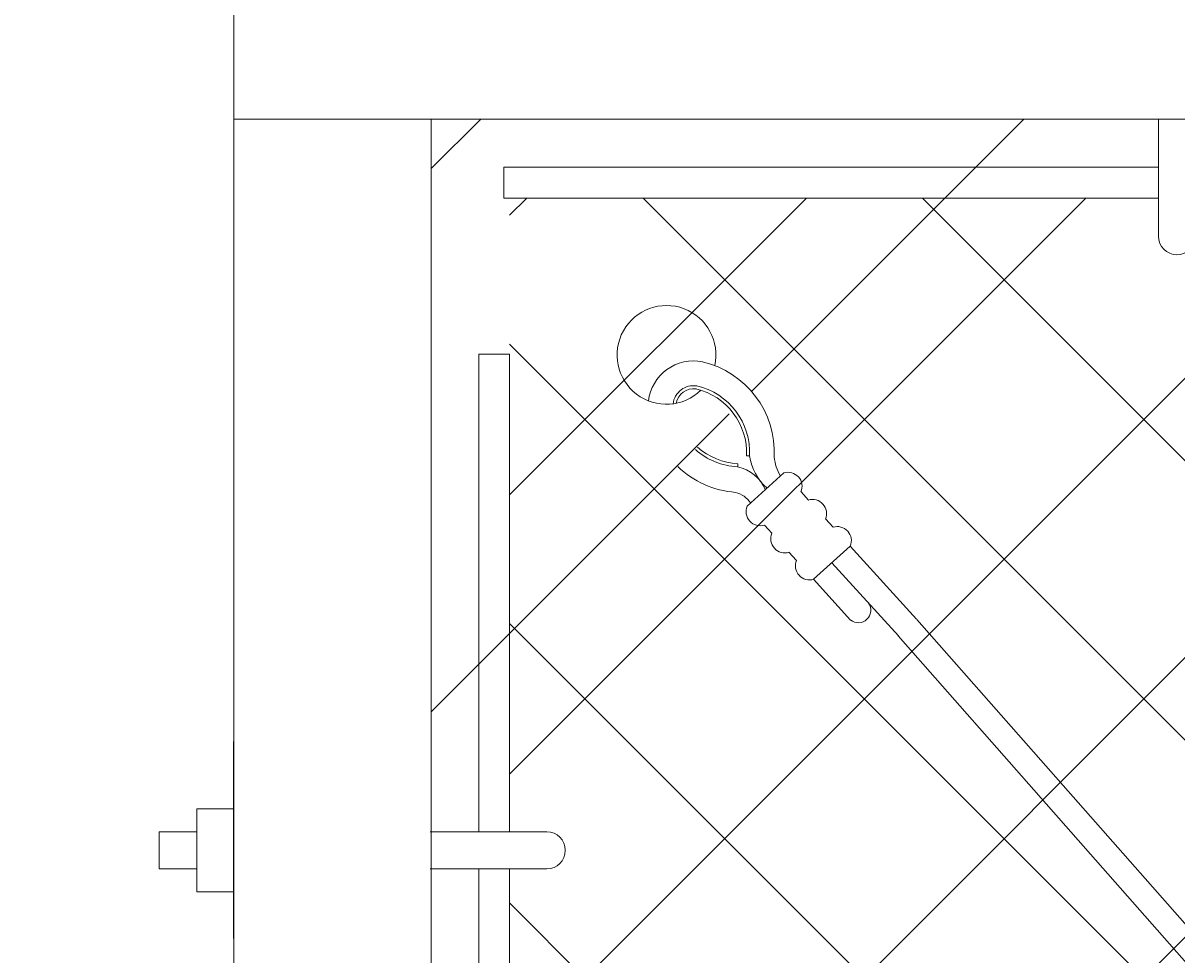
# Model space of a CAD drawing. Extents: x -461 to 2527, y -62 to 1535.
# Drawn here: x 1615 to 1626, y 1163 to 1172 of the extents above; entities that cross this region are included whole.
import ezdxf

# ---------------------------------------------------------------- set-up
doc = ezdxf.new("R2010")
doc.units = 0
doc.header["$LTSCALE"] = 10
doc.header["$MEASUREMENT"] = 0
doc.layers.get('0').update_dxf_attribs({"linetype": 'CONTINUOUS'})
doc.layers.get('DEFPOINTS').update_dxf_attribs({"linetype": 'CONTINUOUS'})
doc.layers.add('3', color=6, linetype='CONTINUOUS', lineweight=20)
doc.layers.add('5', color=50, linetype='CONTINUOUS', lineweight=9)
doc.styles.add('ARIALI', font='ariali.ttf')
doc.dimstyles.new('Annotative', dxfattribs={"dimscale": 0, "dimtxt": 0.0625, "dimasz": 0.046875, "dimexe": 0.03125, "dimexo": 0.03125, "dimgap": 0.046875, "dimtad": 2, "dimdec": 4, "dimzin": 3, "dimdsep": 46, "dimlunit": 4, "dimtxsty": 'ARIALI', "dimblk": 'ARCHTICK', "dimcen": 0, "dimdle": 0.03125, "dimadec": 0, "dimazin": 0, "dimtfac": 1, "dimtdec": 4, "dimtix": 1, "dimtofl": 0, "dimtmove": 1, "dimatfit": 0, "dimldrblk": 'INTEGRAL', "dimfxl": 1, "dimtolj": 1, "dimtzin": 0, "dimarcsym": 0})

# ---------------------------------------------------------------- blocks, each defined once
blk = doc.blocks.new('_ArchTick')
at = {"color": 0, "linetype": 'ByBlock', "const_width": 0.15}
blk.add_lwpolyline([(-0.5, -0.5), (0.5, 0.5)], dxfattribs=at)
blk = doc.blocks.new('*D61')
at = {"layer": '5', "color": 0, "lineweight": -2, "transparency": 16777216}
for p, q in [((1586.61, 1173.329), (1586.61, 1177.829)), ((1665.688, 1173.329), (1583.61, 1173.329)), ((1667.688, 1101.329), (1583.61, 1101.329)), ((1586.61, 1101.329), (1586.61, 1096.829))]:
    blk.add_line(p, q, dxfattribs=at)
at = {"layer": 'DEFPOINTS', "color": 0, "transparency": 16777216}
for p in [(1668.688, 1173.329), (1586.61, 1101.329), (1670.688, 1101.329)]:
    blk.add_point(p, dxfattribs=at)
at = {"layer": '5', "color": 0, "lineweight": -2, "transparency": 16777216, "xscale": 4.5, "yscale": 4.5, "zscale": 4.5}
for p, rotation in [((1586.61, 1173.329), 270), ((1586.61, 1101.329), 90)]:
    blk.add_blockref('_ArchTick', p, dxfattribs=dict(at, rotation=rotation))
at = {"layer": '5', "color": 0, "transparency": 16777216, "insert": (1578.453, 1137.329), "char_height": 6, "attachment_point": 5, "rotation": 90, "style": 'ARIALI'}
blk.add_mtext("\\A1;6', 8', or CUSTOM", dxfattribs=at)
blk = doc.blocks.new('_Integral')
at = {"color": 0, "linetype": 'ByBlock', "lineweight": -2}
for centre, start, end in [((0.44, -0.09), 102, 168), ((-0.44, 0.09), 282, 348)]:
    blk.add_arc(centre, 0.454, start, end, dxfattribs=at)
blk = doc.blocks.new('*D62')
at = {"layer": '5', "color": 0, "lineweight": -2, "transparency": 16777216}
for p, q in [((1618.688, 1174.329), (1618.688, 1210.14)), ((1738.688, 1174.329), (1738.688, 1210.14)), ((1741.688, 1207.14), (1615.688, 1207.14))]:
    blk.add_line(p, q, dxfattribs=at)
at = {"layer": 'DEFPOINTS', "color": 0, "transparency": 16777216}
for p in [(1618.688, 1207.14), (1618.688, 1171.329), (1738.688, 1171.329)]:
    blk.add_point(p, dxfattribs=at)
at = {"layer": '5', "color": 0, "lineweight": -2, "transparency": 16777216, "xscale": 4.5, "yscale": 4.5, "zscale": 4.5, "rotation": 180}
blk.add_blockref('_ArchTick', (1618.688, 1207.14), dxfattribs=at)
at = {"layer": '5', "color": 0, "lineweight": -2, "transparency": 16777216, "xscale": 4.5, "yscale": 4.5, "zscale": 4.5}
blk.add_blockref('_ArchTick', (1738.688, 1207.14), dxfattribs=at)
at = {"layer": '5', "color": 0, "transparency": 16777216, "insert": (1678.688, 1214.744), "char_height": 6, "attachment_point": 5, "style": 'ARIALI'}
blk.add_mtext('\\A1; COUNTER BALANCE', dxfattribs=at)
blk = doc.blocks.new('THIMBLE END')
at = {"layer": '5'}
for p, q in [((2690.639, -226.588), (2690.671, -226.589)), ((2690.552, -226.669), (2690.551, -226.7)), ((2691.699, -227.49), (2692.38, -228.222)), ((2691.516, -227.66), (2692.197, -228.393)), ((2691.333, -227.83), (2691.712, -228.239))]:
    blk.add_line(p, q, dxfattribs=at)
for points in [[(2691.018, -226.757), (2690.652, -227.098)], [(2691.271, -227.029), (2691.195, -226.947)], [(2690.828, -227.287), (2690.904, -227.369)], [(2691.523, -227.3), (2691.447, -227.218)], [(2691.333, -227.83), (2691.699, -227.49)], [(2691.08, -227.559), (2691.156, -227.641)]]:
    blk.add_lwpolyline(points, dxfattribs=at)
for centre, radius, start, end in [((2689.817, -225.576), 0.5, 348.1077, 314.9636), ((2690.096, -226.093), 0.459, 79.3246, 173.8775), ((2689.976, -226.564), 0.945, 357.9523, 77.4892), ((2690.096, -226.091), 0.207, 81.4905, 174.5094), ((2690.096, -226.091), 0.176, 82.242, 171.0075), ((2689.976, -226.564), 0.663, 357.9523, 77.4892), ((2689.976, -226.564), 0.695, 357.9523, 77.4892), ((2690.577, -226.006), 0.695, 228.955, 267.8462), ((2690.577, -226.006), 0.663, 229.1417, 267.8462), ((2691.197, -226.51), 0.532, 188.4739, 229.3049), ((2691.393, -226.548), 0.475, 185.9602, 210.4877), ((2690.592, -226.017), 0.944, 226.8002, 266.3171), ((2690.471, -227.088), 0.396, 23.7072, 78.4574), ((2691.062, -226.893), 0.143, 337.883, 107.9154), ((2690.475, -227.21), 0.256, 34.2954, 77.3912), ((2691.314, -227.165), 0.143, 337.883, 107.9154), ((2690.784, -227.151), 0.143, 157.883, 287.9154), ((2691.567, -227.436), 0.143, 337.883, 107.9154), ((2691.037, -227.423), 0.143, 157.883, 287.9154), ((2691.289, -227.694), 0.143, 157.883, 287.9154), ((2691.789, -228.138), 0.126, 232.67, 35.2836)]:
    blk.add_arc(centre, radius, start, end, dxfattribs=at)
blk = doc.blocks.new('*D67')
at = {"layer": '5', "color": 0, "lineweight": -2, "transparency": 16777216}
for p, q in [((1611.685, 1185.329), (1611.685, 1189.829)), ((1614.685, 1185.329), (1608.685, 1185.329)), ((1667.688, 1173.329), (1608.685, 1173.329)), ((1611.685, 1173.329), (1611.685, 1168.829))]:
    blk.add_line(p, q, dxfattribs=at)
at = {"layer": 'DEFPOINTS', "color": 0, "transparency": 16777216}
for p in [(1617.685, 1185.329), (1611.685, 1173.329), (1670.688, 1173.329)]:
    blk.add_point(p, dxfattribs=at)
at = {"layer": '5', "color": 0, "lineweight": -2, "transparency": 16777216, "xscale": 4.5, "yscale": 4.5, "zscale": 4.5}
for p, rotation in [((1611.685, 1185.329), 270), ((1611.685, 1173.329), 90)]:
    blk.add_blockref('_ArchTick', p, dxfattribs=dict(at, rotation=rotation))
at = {"layer": '5', "color": 0, "transparency": 16777216, "insert": (1596.558, 1185.675), "char_height": 6, "attachment_point": 5, "rotation": 90, "style": 'ARIALI'}
blk.add_mtext('\\A1;1\'-0"', dxfattribs=at)

msp = doc.modelspace()

# ---------------------------------------------------------------- hatches: boundary and pattern name
at = {"layer": '5', "lineweight": 0}
h = msp.add_hatch(dxfattribs=at)
h.set_pattern_fill('_USER', color=256, scale=2, angle=45, double=1, pattern_type=0)
h.set_pattern_definition([(45, (1903.082, 656.3486), (-1.4142136, 1.4142136), []), (135, (1903.082, 656.3486), (-1.4142136, -1.4142136), [])])
edge = h.paths.add_edge_path()
edge.add_line((1672.03957, 1169.97751), (1671.81003, 1170.20705))
edge.add_line((1671.81003, 1170.20705), (1671.81003, 1170.16024))
edge.add_arc((1671.99753, 1170.16024), 0.1875, 180, 282.955599)
h.paths.add_polyline_path([(1671.48082, 1170.53626), (1671.81003, 1170.20705), (1671.81003, 1170.44851), (1672.18503, 1170.44851), (1672.18503, 1170.53626)])
edge = h.paths.add_edge_path()
edge.add_line((1668.51926, 1170.44851), (1668.50379, 1170.44851))
edge.add_arc((1668.51152, 1170.639), 0.19064, 267.674551, 272.325449)
h.paths.add_polyline_path([(1668.68814, 1107.11648), (1668.68814, 1167.32948), (1667.68814, 1167.32948), (1667.68814, 1170.53626), (1619.47798, 1170.53626), (1619.47798, 1107.11648)])
edge = h.paths.add_edge_path()
edge.add_arc((1784.51152, 1170.639), 0.19064, 267.674551, 272.325449)
edge.add_line((1784.51926, 1170.44851), (1784.50379, 1170.44851))
edge = h.paths.add_edge_path()
edge.add_line((1784.50379, 1168.32948), (1784.51926, 1168.32948))
edge.add_arc((1784.51152, 1168.139), 0.19064, 87.674551, 92.325449)
edge = h.paths.add_edge_path()
edge.add_line((1785.53198, 1170.53626), (1785.53198, 1170.16024))
edge.add_arc((1785.71948, 1170.16024), 0.1875, 180, 360)
edge.add_line((1785.90698, 1170.16024), (1785.90698, 1170.53626))
edge.add_line((1785.90698, 1170.53626), (1785.53198, 1170.53626))
h.paths.add_polyline_path([(1788.68814, 1167.32948), (1788.68814, 1107.11648), (1977.89152, 1107.11648), (1977.89152, 1170.53626), (1789.68814, 1170.53626), (1789.68814, 1167.32948)])
h.paths.add_polyline_path([(1784.68814, 1107.11648), (1784.68814, 1167.32948), (1783.68814, 1167.32948), (1783.68814, 1170.53626), (1673.68814, 1170.53626), (1673.68814, 1167.32948), (1672.68814, 1167.32948), (1672.68814, 1107.11648)])

# ---------------------------------------------------------------- linework, layer by layer
at = {"layer": '3'}
for p, q in [((1616.68475, 1171.33571), (1616.68475, 1173.32948)), ((1616.68136, 1163.04226), (1616.68136, 1165.03603))]:
    msp.add_line(p, q, dxfattribs=at)
msp.add_lwpolyline([(1668.68814, 1171.33571), (1616.68136, 1171.33571)], dxfattribs=at)
msp.add_lwpolyline([(1618.68475, 1103.82948), (1616.68475, 1103.82948), (1616.68475, 1171.33571), (1618.68475, 1171.33571)], close=True, dxfattribs=at)
at = {"layer": '5'}
for p, q in [((1626.04579, 1170.14957), (1626.04579, 1171.32948)), ((1619.47798, 1168.95433), (1619.16548, 1168.95433)), ((1623.60089, 1166.269), (1665.24686, 1119.02545)), ((1623.41269, 1166.10443), (1665.05866, 1118.86088)), ((1616.30975, 1163.51262), (1616.30975, 1164.35562)), ((1616.68475, 1164.35562), (1616.30975, 1164.35562)), ((1616.30975, 1164.12162), (1615.92967, 1164.12162)), ((1615.92967, 1164.12162), (1615.92967, 1163.74662)), ((1619.85399, 1164.12162), (1618.67408, 1164.12162)), ((1616.30975, 1163.74662), (1615.92967, 1163.74662)), ((1619.85399, 1163.74662), (1618.67408, 1163.74662)), ((1616.68475, 1163.51262), (1616.30975, 1163.51262))]:
    msp.add_line(p, q, dxfattribs=at)
for points in [[(1618.68475, 1170.83571), (1619.18475, 1171.33571), (1624.68475, 1171.33571), (1621.92686, 1168.57783)], [(1621.70068, 1168.35164), (1618.68475, 1165.33571), (1618.68475, 1170.83571)], [(1626.04579, 1170.84876), (1619.42026, 1170.84876), (1619.42026, 1170.53626), (1626.04579, 1170.53626)], [(1619.16548, 1168.95433), (1619.16548, 1164.12162)], [(1619.47798, 1164.12162), (1619.47798, 1168.95433)], [(1619.16548, 1163.74662), (1619.16548, 1150.75307)], [(1619.47798, 1150.75307), (1619.47798, 1163.74662)]]:
    msp.add_lwpolyline(points, dxfattribs=at)
for centre, start, end in [((1626.23329, 1170.14957), 180, 0), ((1619.85399, 1163.93412), 270, 90)]:
    msp.add_arc(centre, 0.1875, start, end, dxfattribs=at)

# ---------------------------------------------------------------- block references
at = {"layer": '5', "rotation": 359.3395698968278}
msp.add_blockref('THIMBLE END', (-1065.97249, 1425.51323), dxfattribs=at)

# ---------------------------------------------------------------- dimensions: what is measured, and where the dimension line sits
at = {"layer": '5'}
dim = msp.add_linear_dim(base=(1618.68814, 1207.13974), p1=(1738.68814, 1171.32948), p2=(1618.68814, 1171.32948), text=' COUNTER BALANCE', dimstyle='Annotative', dxfattribs=at)
dim.commit()
dim.dimension.update_dxf_attribs({"geometry": '*D62', "text_midpoint": (1678.68814, 1214.74411)})
dim = msp.add_linear_dim(base=(1611.68475, 1173.32948), p1=(1617.68475, 1185.32948), p2=(1670.68814, 1173.32948), angle=90, dimstyle='Annotative', dxfattribs=at)
dim.commit()
dim.dimension.update_dxf_attribs({"geometry": '*D67', "text_midpoint": (1604.12131, 1185.67521), "dimtype": 160})
dim = msp.add_linear_dim(base=(1586.61005, 1101.32948), p1=(1668.68814, 1173.32948), p2=(1670.68814, 1101.32948), angle=90, text="6', 8', or CUSTOM", dimstyle='Annotative', dxfattribs=at)
dim.commit()
dim.dimension.update_dxf_attribs({"geometry": '*D61', "text_midpoint": (1578.45316, 1137.32948)})

doc.saveas('drawing.dxf')
